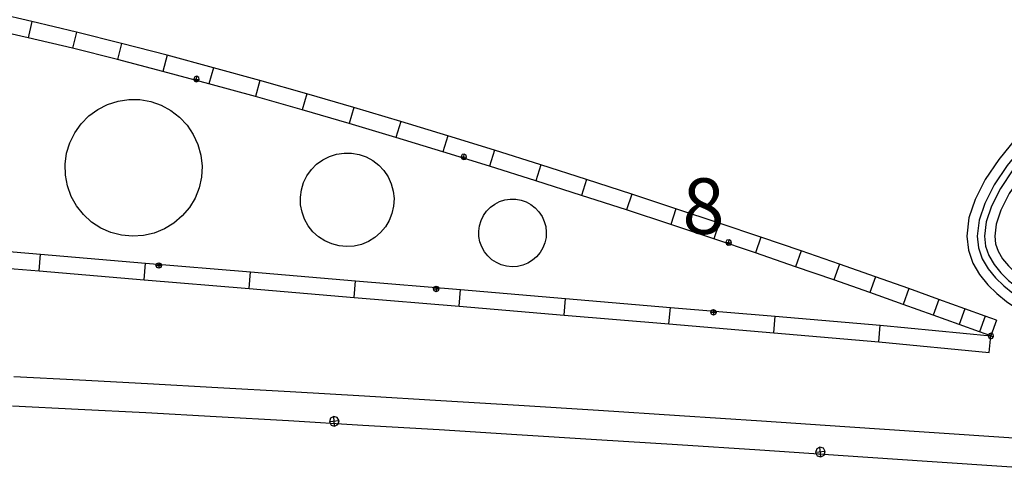
# Model space of a CAD drawing. Extents: x -20270 to -10464, y -11039 to -6882.
# Drawn here: x -18876 to -18840, y -8199 to -8183 of the extents above; entities that cross this region are included whole.
import ezdxf

# ---------------------------------------------------------------- set-up
doc = ezdxf.new("R2010")
doc.units = 0
doc.header["$MEASUREMENT"] = 0
doc.layers.add('default', color=7, linetype='Continuous')
doc.layers.add('mcircles', color=7, linetype='Continuous')

# ---------------------------------------------------------------- blocks, each defined once
blk = doc.blocks.new('A$C70527082')
at = {"layer": 'default', "color": 1, "linetype": 'Continuous'}
for p, q in [((3.086, 101.899), (3.409, 104.234)), ((2.744, 99.481), (3.086, 101.899)), ((2.387, 96.983), (2.744, 99.481)), ((2.013, 94.406), (2.387, 96.983)), ((1.625, 91.759), (2.013, 94.406)), ((1.222, 89.045), (1.625, 91.759)), ((0.807, 86.269), (1.222, 89.045)), ((0.379, 83.437), (0.807, 86.269)), ((-0.059, 80.556), (0.379, 83.437)), ((-0.508, 77.63), (-0.059, 80.556)), ((-0.966, 74.667), (-0.508, 77.63)), ((-1.432, 71.674), (-0.966, 74.667)), ((-1.904, 68.656), (-1.432, 71.674))]:
    blk.add_line(p, q, dxfattribs=at)
at = {"layer": 'default', "color": 3, "linetype": 'Continuous'}
for p, q in [((4.126, 101.755), (4.45, 104.094)), ((3.784, 99.334), (4.126, 101.755)), ((3.426, 96.834), (3.784, 99.334)), ((3.052, 94.256), (3.426, 96.834)), ((2.664, 91.607), (3.052, 94.256)), ((1.734, 92.892), (1.683, 92.768)), ((1.683, 92.768), (2.033, 92.768)), ((1.683, 92.768), (1.734, 92.645)), ((1.858, 92.943), (1.734, 92.892)), ((1.858, 92.593), (1.858, 92.943)), ((1.981, 92.892), (1.858, 92.943)), ((2.033, 92.768), (1.981, 92.892)), ((1.981, 92.645), (2.033, 92.768)), ((1.734, 92.645), (1.858, 92.593)), ((1.858, 92.593), (1.981, 92.645)), ((2.261, 88.891), (2.664, 91.607)), ((1.845, 86.114), (2.261, 88.891)), ((1.418, 83.281), (1.845, 86.114)), ((0.979, 80.398), (1.418, 83.281)), ((0.529, 77.471), (0.979, 80.398)), ((0.071, 74.507), (0.529, 77.471)), ((-0.882, 75.588), (-0.933, 75.464)), ((-0.933, 75.464), (-0.583, 75.464)), ((-0.933, 75.464), (-0.882, 75.341)), ((-0.758, 75.639), (-0.882, 75.588)), ((-0.882, 75.341), (-0.758, 75.289)), ((-0.758, 75.289), (-0.758, 75.639)), ((-0.634, 75.588), (-0.758, 75.639)), ((-0.758, 75.289), (-0.634, 75.341)), ((-0.583, 75.464), (-0.634, 75.588)), ((-0.634, 75.341), (-0.583, 75.464)), ((-0.394, 71.512), (0.071, 74.507)), ((-0.866, 68.494), (-0.394, 71.512))]:
    blk.add_line(p, q, dxfattribs=at)
blk = doc.blocks.new('A$C68B4673A')
at = {"layer": 'default', "color": 3, "linetype": 'Continuous'}
for p, q in [((-36.373, 16.518), (-39.178, 16.772)), ((-33.514, 16.23), (-36.373, 16.518)), ((-30.608, 15.908), (-33.514, 16.23)), ((-27.66, 15.553), (-30.608, 15.908)), ((-24.679, 15.17), (-27.66, 15.553)), ((-21.67, 14.762), (-24.679, 15.17)), ((-25.758, 14.443), (-25.81, 14.319)), ((-25.81, 14.319), (-25.46, 14.319)), ((-25.81, 14.319), (-25.758, 14.195)), ((-25.635, 14.494), (-25.758, 14.443)), ((-25.635, 14.144), (-25.635, 14.494)), ((-25.511, 14.443), (-25.635, 14.494)), ((-25.46, 14.319), (-25.511, 14.443)), ((-25.511, 14.195), (-25.46, 14.319)), ((-18.64, 14.328), (-21.67, 14.762)), ((-15.597, 13.871), (-18.64, 14.328)), ((-25.758, 14.195), (-25.635, 14.144)), ((-25.635, 14.144), (-25.511, 14.195)), ((-12.55, 13.397), (-15.597, 13.871)), ((-9.506, 12.905), (-12.55, 13.397)), ((-30.334, 12.283), (-29.669, 12.475)), ((-29.669, 12.475), (-28.981, 12.559)), ((-28.981, 12.559), (-28.288, 12.531)), ((-28.288, 12.531), (-27.609, 12.392)), ((-27.609, 12.392), (-26.961, 12.147)), ((-6.473, 12.399), (-9.506, 12.905)), ((-3.463, 11.88), (-6.473, 12.399)), ((-31.531, 11.592), (-30.961, 11.985)), ((-30.961, 11.985), (-30.334, 12.283)), ((-26.961, 12.147), (-26.361, 11.8)), ((-26.361, 11.8), (-25.824, 11.362)), ((-8.449, 11.852), (-8.5, 11.728)), ((-8.325, 11.903), (-8.449, 11.852)), ((-8.325, 11.553), (-8.325, 11.903)), ((-8.201, 11.852), (-8.325, 11.903)), ((-8.15, 11.728), (-8.201, 11.852)), ((-0.485, 11.354), (-3.463, 11.88)), ((-32.031, 11.112), (-31.531, 11.592)), ((-25.824, 11.362), (-25.364, 10.843)), ((-8.5, 11.728), (-8.15, 11.728)), ((-8.5, 11.728), (-8.449, 11.604)), ((-8.449, 11.604), (-8.325, 11.553)), ((-8.325, 11.553), (-8.201, 11.604)), ((-8.201, 11.604), (-8.15, 11.728)), ((2.449, 10.822), (-0.485, 11.354)), ((-32.769, 9.944), (-32.447, 10.557)), ((-32.447, 10.557), (-32.031, 11.112)), ((-25.364, 10.843), (-24.994, 10.257)), ((-17.088, 10.35), (-16.698, 10.619)), ((-16.698, 10.619), (-16.27, 10.822)), ((-16.27, 10.822), (-15.815, 10.954)), ((-15.815, 10.954), (-15.345, 11.011)), ((-15.345, 11.011), (-14.871, 10.992)), ((-14.871, 10.992), (-14.407, 10.897)), ((-14.407, 10.897), (-13.964, 10.729)), ((-13.964, 10.729), (-13.554, 10.492)), ((5.328, 10.287), (2.449, 10.822)), ((-32.989, 9.286), (-32.769, 9.944)), ((-24.994, 10.257), (-24.722, 9.619)), ((-17.714, 9.643), (-17.429, 10.022)), ((-17.429, 10.022), (-17.088, 10.35)), ((-13.554, 10.492), (-13.187, 10.193)), ((-13.187, 10.193), (-12.873, 9.838)), ((8.136, 9.756), (5.328, 10.287)), ((-33.1, 8.602), (-32.989, 9.286)), ((-24.722, 9.619), (-24.556, 8.947)), ((-17.934, 9.224), (-17.714, 9.643)), ((-12.873, 9.838), (-12.62, 9.438)), ((-12.62, 9.438), (-12.434, 9.002)), ((-5.714, 9.241), (-5.405, 9.388)), ((-5.405, 9.388), (-5.076, 9.483)), ((-5.076, 9.483), (-4.736, 9.524)), ((-4.736, 9.524), (-4.394, 9.51)), ((-4.394, 9.51), (-4.059, 9.442)), ((-4.059, 9.442), (-3.738, 9.321)), ((-3.738, 9.321), (-3.442, 9.149)), ((10.86, 9.228), (8.136, 9.756)), ((-24.556, 8.947), (-24.501, 8.256)), ((-18.16, 8.307), (-18.084, 8.774)), ((-18.084, 8.774), (-17.934, 9.224)), ((-12.434, 9.002), (-12.321, 8.542)), ((-6.449, 8.536), (-6.243, 8.809)), ((-6.243, 8.809), (-5.996, 9.046)), ((-5.996, 9.046), (-5.714, 9.241)), ((-3.442, 9.149), (-3.177, 8.933)), ((-3.177, 8.933), (-2.95, 8.677)), ((-2.95, 8.677), (-2.767, 8.387)), ((8.775, 8.748), (8.724, 8.624)), ((8.899, 8.799), (8.775, 8.748)), ((8.899, 8.449), (8.899, 8.799)), ((9.023, 8.748), (8.899, 8.799)), ((9.074, 8.624), (9.023, 8.748)), ((13.482, 8.71), (10.86, 9.228)), ((15.982, 8.208), (13.482, 8.71)), ((-33.1, 7.909), (-33.1, 8.602)), ((-24.501, 8.256), (-24.556, 7.565)), ((-18.16, 7.833), (-18.16, 8.307)), ((-12.321, 8.542), (-12.283, 8.07)), ((-12.283, 8.07), (-12.321, 7.598)), ((-6.716, 7.908), (-6.608, 8.232)), ((-6.608, 8.232), (-6.449, 8.536)), ((-2.767, 8.387), (-2.632, 8.072)), ((-2.632, 8.072), (-2.551, 7.74)), ((8.724, 8.624), (9.074, 8.624)), ((8.724, 8.624), (8.775, 8.5)), ((8.775, 8.5), (8.899, 8.449)), ((8.899, 8.449), (9.023, 8.5)), ((9.023, 8.5), (9.074, 8.624)), ((18.335, 7.725), (15.982, 8.208)), ((-32.989, 7.225), (-33.1, 7.909)), ((-24.556, 7.565), (-24.722, 6.892)), ((-18.084, 7.365), (-18.16, 7.833)), ((-12.321, 7.598), (-12.434, 7.138)), ((-6.771, 7.57), (-6.716, 7.908)), ((-6.771, 7.227), (-6.771, 7.57)), ((-2.551, 7.74), (-2.523, 7.399)), ((20.512, 7.271), (18.335, 7.725)), ((-32.769, 6.568), (-32.989, 7.225)), ((-24.722, 6.892), (-24.994, 6.254)), ((-17.934, 6.916), (-18.084, 7.365)), ((-17.714, 6.497), (-17.934, 6.916)), ((-12.434, 7.138), (-12.62, 6.702)), ((-6.716, 6.889), (-6.771, 7.227)), ((-6.608, 6.565), (-6.716, 6.889)), ((-2.551, 7.057), (-2.632, 6.725)), ((-2.523, 7.399), (-2.551, 7.057)), ((22.474, 6.857), (20.512, 7.271)), ((24.169, 6.492), (22.474, 6.857)), ((-32.447, 5.954), (-32.769, 6.568)), ((-24.994, 6.254), (-25.364, 5.668)), ((-17.429, 6.118), (-17.714, 6.497)), ((-12.873, 6.302), (-13.187, 5.947)), ((-12.62, 6.702), (-12.873, 6.302)), ((-6.449, 6.261), (-6.608, 6.565)), ((-6.243, 5.988), (-6.449, 6.261)), ((-2.767, 6.41), (-2.95, 6.12)), ((-2.632, 6.725), (-2.767, 6.41)), ((25.503, 6.201), (24.169, 6.492)), ((26.247, 6.039), (25.503, 6.201)), ((-32.031, 5.4), (-32.447, 5.954)), ((-25.364, 5.668), (-25.824, 5.15)), ((-17.088, 5.79), (-17.429, 6.118)), ((-16.698, 5.521), (-17.088, 5.79)), ((-13.554, 5.647), (-13.964, 5.411)), ((-13.187, 5.947), (-13.554, 5.647)), ((-5.996, 5.751), (-6.243, 5.988)), ((-5.714, 5.556), (-5.996, 5.751)), ((-3.442, 5.648), (-3.738, 5.476)), ((-3.177, 5.864), (-3.442, 5.648)), ((-2.95, 6.12), (-3.177, 5.864)), ((-31.531, 4.92), (-32.031, 5.4)), ((-25.824, 5.15), (-26.361, 4.711)), ((-16.27, 5.318), (-16.698, 5.521)), ((-15.815, 5.186), (-16.27, 5.318)), ((-15.345, 5.129), (-15.815, 5.186)), ((-14.871, 5.148), (-15.345, 5.129)), ((-14.407, 5.243), (-14.871, 5.148)), ((-13.964, 5.411), (-14.407, 5.243)), ((-5.405, 5.409), (-5.714, 5.556)), ((-5.076, 5.314), (-5.405, 5.409)), ((-4.736, 5.273), (-5.076, 5.314)), ((-4.394, 5.286), (-4.736, 5.273)), ((-4.059, 5.355), (-4.394, 5.286)), ((-3.738, 5.476), (-4.059, 5.355)), ((-30.961, 4.526), (-31.531, 4.92)), ((-30.334, 4.229), (-30.961, 4.526)), ((-26.961, 4.365), (-27.609, 4.119)), ((-26.361, 4.711), (-26.961, 4.365)), ((-29.669, 4.036), (-30.334, 4.229)), ((-28.981, 3.952), (-29.669, 4.036)), ((-28.288, 3.98), (-28.981, 3.952)), ((-27.609, 4.119), (-28.288, 3.98)), ((8.371, 4.131), (8.409, 4.259)), ((8.371, 4.131), (8.719, 4.166)), ((8.434, 4.013), (8.371, 4.131)), ((8.409, 4.259), (8.527, 4.323)), ((8.562, 3.975), (8.434, 4.013)), ((8.527, 4.323), (8.562, 3.975)), ((8.527, 4.323), (8.655, 4.284)), ((8.68, 4.038), (8.562, 3.975)), ((8.655, 4.284), (8.719, 4.166)), ((8.719, 4.166), (8.68, 4.038)), ((19.084, 3.711), (26.061, 3.963)), ((-9.107, 3.248), (-9.069, 3.377)), ((-9.107, 3.248), (-8.759, 3.284)), ((-9.044, 3.13), (-9.107, 3.248)), ((-9.069, 3.377), (-8.951, 3.44)), ((-8.915, 3.092), (-9.044, 3.13)), ((-8.951, 3.44), (-8.915, 3.092)), ((-8.951, 3.44), (-8.822, 3.402)), ((-8.798, 3.155), (-8.915, 3.092)), ((-8.822, 3.402), (-8.759, 3.284)), ((-8.759, 3.284), (-8.798, 3.155)), ((5.866, 3.043), (12.479, 3.377)), ((12.479, 3.377), (19.084, 3.711)), ((-26.585, 2.366), (-26.546, 2.494)), ((-26.546, 2.494), (-26.428, 2.557)), ((-26.428, 2.557), (-26.393, 2.209)), ((-26.428, 2.557), (-26.3, 2.519)), ((-26.3, 2.519), (-26.237, 2.401)), ((-7.36, 2.375), (-0.747, 2.709)), ((-0.747, 2.709), (5.866, 3.043)), ((-26.585, 2.366), (-26.237, 2.401)), ((-26.521, 2.248), (-26.585, 2.366)), ((-26.393, 2.209), (-26.521, 2.248)), ((-26.275, 2.273), (-26.393, 2.209)), ((-26.237, 2.401), (-26.275, 2.273)), ((-20.585, 1.707), (-13.972, 2.041)), ((-13.972, 2.041), (-7.36, 2.375)), ((-33.81, 1.039), (-27.198, 1.373)), ((-27.198, 1.373), (-20.585, 1.707)), ((-40.423, 0.705), (-33.81, 1.039))]:
    blk.add_line(p, q, dxfattribs=at)
at = {"layer": 'default', "color": 5, "linetype": 'Continuous'}
for p, q in [((-36.373, 16.518), (-36.473, 15.473)), ((-33.514, 16.23), (-33.624, 15.186)), ((-30.608, 15.908), (-30.728, 14.864)), ((-27.66, 15.553), (-27.79, 14.511)), ((-24.679, 15.17), (-24.817, 14.129)), ((-21.67, 14.762), (-21.815, 13.722)), ((-18.64, 14.328), (-18.792, 13.29)), ((-15.597, 13.871), (-15.756, 12.833)), ((-12.55, 13.397), (-12.714, 12.36)), ((-9.506, 12.905), (-9.676, 11.868)), ((-6.473, 12.399), (-6.649, 11.363)), ((-3.463, 11.88), (-3.644, 10.846)), ((-0.485, 11.354), (-0.67, 10.32)), ((2.449, 10.822), (2.26, 9.789)), ((5.328, 10.287), (5.134, 9.255)), ((8.136, 9.756), (7.938, 8.725)), ((10.86, 9.228), (10.658, 8.198)), ((13.482, 8.71), (13.276, 7.68)), ((15.982, 8.208), (15.773, 7.179)), ((18.335, 7.725), (18.122, 6.696)), ((20.512, 7.271), (20.296, 6.244)), ((22.474, 6.857), (22.255, 5.83)), ((24.169, 6.492), (23.946, 5.466)), ((25.503, 6.201), (25.279, 5.175)), ((26.247, 6.039), (26.023, 5.013)), ((26.061, 3.963), (26.023, 5.013)), ((12.479, 3.377), (12.426, 4.426)), ((19.084, 3.711), (19.038, 4.76)), ((-0.747, 2.709), (-0.8, 3.758)), ((5.866, 3.043), (5.813, 4.092)), ((-7.36, 2.375), (-7.412, 3.424)), ((-20.585, 1.707), (-20.638, 2.755)), ((-13.972, 2.041), (-14.025, 3.089)), ((-33.81, 1.039), (-33.863, 2.087)), ((-27.198, 1.373), (-27.251, 2.421))]:
    blk.add_line(p, q, dxfattribs=at)
at = {"layer": 'default', "color": 1, "linetype": 'Continuous'}
for p, q in [((-36.473, 15.473), (-39.267, 15.726)), ((-33.624, 15.186), (-36.473, 15.473)), ((-30.728, 14.864), (-33.624, 15.186)), ((-27.79, 14.511), (-30.728, 14.864)), ((-24.817, 14.129), (-27.79, 14.511)), ((-21.815, 13.722), (-24.817, 14.129)), ((-18.792, 13.29), (-21.815, 13.722)), ((-15.756, 12.833), (-18.792, 13.29)), ((-12.714, 12.36), (-15.756, 12.833)), ((-9.676, 11.868), (-12.714, 12.36)), ((-6.649, 11.363), (-9.676, 11.868)), ((-3.644, 10.846), (-6.649, 11.363)), ((-0.67, 10.32), (-3.644, 10.846)), ((2.26, 9.789), (-0.67, 10.32)), ((5.134, 9.255), (2.26, 9.789)), ((7.938, 8.725), (5.134, 9.255)), ((10.658, 8.198), (7.938, 8.725)), ((13.276, 7.68), (10.658, 8.198)), ((15.773, 7.179), (13.276, 7.68)), ((18.122, 6.696), (15.773, 7.179)), ((20.296, 6.244), (18.122, 6.696)), ((22.255, 5.83), (20.296, 6.244)), ((23.946, 5.466), (22.255, 5.83)), ((19.038, 4.76), (26.023, 5.013)), ((25.279, 5.175), (23.946, 5.466)), ((26.023, 5.013), (25.279, 5.175)), ((5.813, 4.092), (12.426, 4.426)), ((12.426, 4.426), (19.038, 4.76)), ((-7.412, 3.424), (-0.8, 3.758)), ((-0.8, 3.758), (5.813, 4.092)), ((-14.025, 3.089), (-7.412, 3.424)), ((-27.251, 2.421), (-20.638, 2.755)), ((-20.638, 2.755), (-14.025, 3.089)), ((-40.476, 1.753), (-33.863, 2.087)), ((-33.863, 2.087), (-27.251, 2.421))]:
    blk.add_line(p, q, dxfattribs=at)
at = {"layer": 'default', "color": 4, "linetype": 'Continuous'}
for p, q in [((25.899, 5.137), (25.848, 5.013)), ((25.848, 5.013), (26.198, 5.013)), ((25.848, 5.013), (25.899, 4.889)), ((26.023, 5.188), (25.899, 5.137)), ((26.023, 4.838), (26.023, 5.188)), ((26.147, 5.137), (26.023, 5.188)), ((26.198, 5.013), (26.147, 5.137)), ((26.147, 4.889), (26.198, 5.013)), ((25.899, 4.889), (26.023, 4.838)), ((26.023, 4.838), (26.147, 4.889))]:
    blk.add_line(p, q, dxfattribs=at)
blk = doc.blocks.new('A$C48577A59')
at = {"color": 30, "linetype": 'Continuous'}
for points in [[(7.519, 8.76), (6.637, 8.098), (6.148, 7.67), (6.465, 8.319), (6.46, 9.422), (5.154, 9.416), (4.336, 9.282), (3.822, 9.199), (3.211, 9.05), (2.271, 8.675), (0.551, 7.558), (-1.158, 6.27), (-2.661, 4.957), (-3.954, 3.642), (-5.031, 2.336), (-5.89, 1.073), (-6.519, -0.181), (-6.912, -1.344), (-7.051, -2.493), (-6.949, -3.365), (-6.662, -4.178), (-6.241, -4.905), (-5.728, -5.542), (-5.155, -6.101), (-4.541, -6.593), (-3.898, -7.03), (-3.234, -7.42), (-2.554, -7.769), (-1.861, -8.082), (-1.156, -8.365), (-0.448, -8.618), (0.269, -8.846), (0.991, -9.05), (1.718, -9.232), (2.448, -9.394), (2.78, -9.458), (3.182, -9.536), (3.918, -9.659), (4.664, -9.766), (5.446, -9.839), (5.972, -9.822), (6.576, -9.74), (7.598, -9.435), (8.729, -8.798), (9.663, -7.926), (10.266, -7.051), (10.787, -5.608), (11.121, -3.318), (11.14, -0.821), (10.804, 1.646), (10.215, 3.772), (9.935, 4.527), (9.619, 5.269), (9.3, 5.937), (8.805, 6.85), (8.31, 7.651), (7.835, 8.338)], [(6.148, 7.67), (5.299, 7.666), (4.617, 7.555), (4.171, 7.483), (3.745, 7.379), (3.079, 7.113), (1.556, 6.123), (-0.055, 4.91), (-1.46, 3.683), (-2.652, 2.47), (-3.629, 1.285), (-4.377, 0.184), (-4.9, -0.857), (-5.197, -1.733), (-5.289, -2.496), (-5.233, -2.968), (-5.066, -3.442), (-4.794, -3.911), (-4.431, -4.363), (-3.994, -4.789), (-3.5, -5.185), (-2.962, -5.55), (-2.391, -5.886), (-1.793, -6.192), (-1.174, -6.472), (-0.536, -6.729), (0.111, -6.96), (0.772, -7.17), (1.442, -7.359), (2.119, -7.529), (2.804, -7.68), (3.112, -7.74), (3.493, -7.814), (4.186, -7.93), (4.869, -8.028), (5.499, -8.086), (5.826, -8.076), (6.205, -8.025), (6.91, -7.814), (7.688, -7.376), (8.33, -6.777), (8.697, -6.245), (9.081, -5.18), (9.372, -3.185), (9.389, -0.933), (9.086, 1.293), (8.549, 3.233), (8.308, 3.879), (8.024, 4.549), (7.74, 5.142), (7.29, 5.972), (6.845, 6.693), (6.415, 7.315)]]:
    blk.add_lwpolyline(points, close=True, dxfattribs=at)
at = {"color": 210, "linetype": 'Continuous'}
for points in [[(6.463, 8.774), (5.208, 8.768), (4.44, 8.643), (3.951, 8.564), (3.409, 8.431), (2.57, 8.097), (0.923, 7.027), (-0.75, 5.766), (-2.217, 4.486), (-3.472, 3.208), (-4.512, 1.947), (-5.33, 0.744), (-5.92, -0.432), (-6.278, -1.488), (-6.399, -2.494), (-6.314, -3.218), (-6.072, -3.906), (-6.072, -3.906), (-5.706, -4.537), (-5.248, -5.106), (-4.725, -5.615), (-4.156, -6.072), (-3.552, -6.483), (-2.922, -6.852), (-2.272, -7.186), (-1.607, -7.487), (-0.927, -7.76), (-0.241, -8.005), (0.455, -8.226), (1.158, -8.425), (1.866, -8.602), (2.58, -8.76), (2.903, -8.822), (3.297, -8.899), (4.017, -9.019), (4.74, -9.123), (5.465, -9.191), (5.918, -9.176), (6.439, -9.106), (7.343, -8.836), (8.344, -8.272), (9.17, -7.501), (9.685, -6.753), (10.156, -5.449), (10.473, -3.269), (10.492, -0.862), (10.168, 1.515), (9.599, 3.573), (9.333, 4.287), (9.333, 4.287), (9.333, 4.287), (9.029, 5.002), (8.723, 5.643), (8.244, 6.525), (7.768, 7.296), (7.31, 7.959), (7.001, 8.371)], [(6.465, 8.319), (5.245, 8.314), (4.513, 8.194), (4.042, 8.118), (3.548, 7.997), (2.78, 7.691), (1.184, 6.654), (-0.463, 5.413), (-1.904, 4.154), (-3.134, 2.903), (-4.148, 1.674), (-4.937, 0.513), (-5.499, -0.607), (-5.831, -1.589), (-5.941, -2.495), (-5.868, -3.115), (-5.657, -3.715), (-5.329, -4.279), (-4.911, -4.799), (-4.423, -5.274), (-3.885, -5.706), (-3.309, -6.098), (-2.703, -6.453), (-2.074, -6.776), (-1.428, -7.068), (-0.765, -7.334), (-0.096, -7.574), (0.586, -7.79), (1.275, -7.985), (1.971, -8.159), (2.672, -8.314), (2.989, -8.376), (3.378, -8.451), (4.087, -8.57), (4.793, -8.671), (5.479, -8.735), (5.88, -8.722), (6.342, -8.66), (7.164, -8.414), (8.073, -7.902), (8.824, -7.202), (9.277, -6.543), (9.712, -5.338), (10.019, -3.234), (10.037, -0.891), (9.722, 1.424), (9.166, 3.432), (8.91, 4.119), (8.614, 4.815), (8.317, 5.436), (7.851, 6.297), (7.387, 7.047), (6.941, 7.693), (6.637, 8.098)]]:
    blk.add_lwpolyline(points, dxfattribs=at)
at = {"layer": 'mcircles', "color": 210, "linetype": 'Continuous'}
for centre, radius in [((6.463, 8.774), 0.112), ((6.463, 8.774), 0.0124), ((7.001, 8.371), 0.112), ((9.672, 3.31), 0.112), ((10.48, -2.411), 0.112)]:
    blk.add_circle(centre, radius, dxfattribs=at)
at = {"color": 7, "linetype": 'Continuous'}
blk.add_text('           8', height=3.5, dxfattribs=at).set_placement((-36.691, -2.353))

msp = doc.modelspace()

# ---------------------------------------------------------------- block references
at = {"linetype": 'Continuous', "rotation": 94.98372630455194}
msp.add_blockref('A$C70527082', (-18771.745, -8190.845), dxfattribs=at)
at = {"linetype": 'Continuous', "xscale": 0.5714282705396297, "yscale": 0.5714282705396297, "zscale": 0.5714282705396297, "rotation": 352.286594976879}
msp.add_blockref('A$C68B4673A', (-18855.854, -8194.829), dxfattribs=at)
at = {"linetype": 'Continuous', "xscale": 0.5714282705396297, "yscale": 0.5714282705396297, "zscale": 0.5714282705396297}
msp.add_blockref('A$C48577A59', (-18837.573, -8188.977), dxfattribs=at)

doc.saveas('drawing.dxf')
